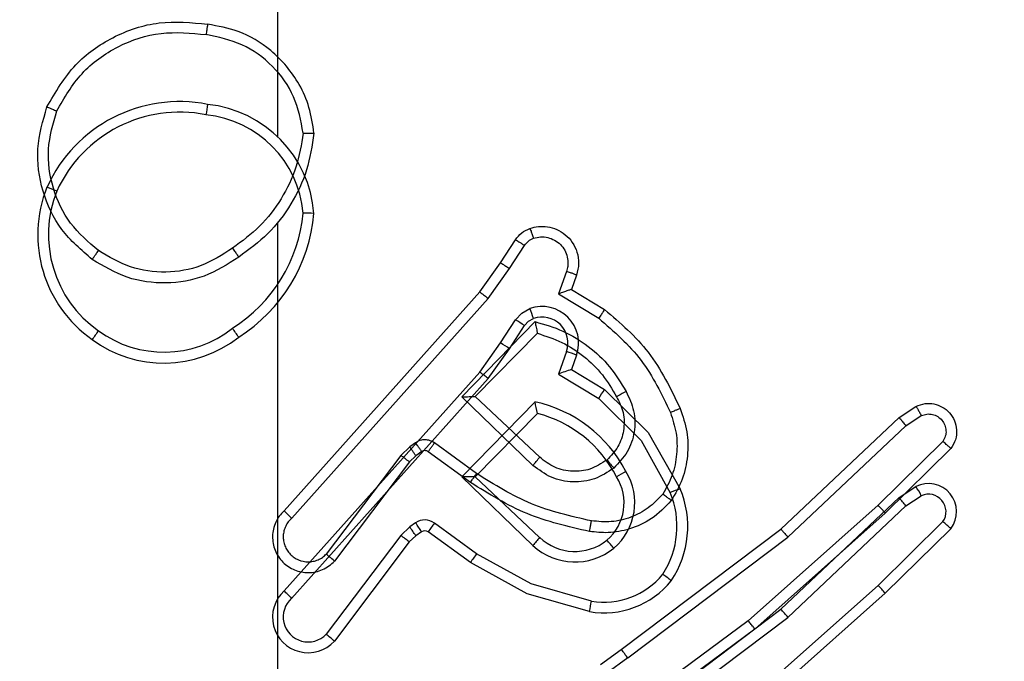
# Model space of a CAD drawing. Units: millimetres. Extents: x 2718 to 4355, y 2179 to 3187.
# Drawn here: x 3864 to 3866, y 2540 to 2541 of the extents above; entities that cross this region are included whole.
import ezdxf

# ---------------------------------------------------------------- set-up
doc = ezdxf.new("R2010")
doc.units = ezdxf.units.MM
doc.header["$LTSCALE"] = 100
doc.header["$PDSIZE"] = -1
doc.layers.add('VP-DIM', color=7, linetype='Continuous')
doc.layers.add('VP-HIC', color=6, linetype='Continuous')
doc.layers.add('VP-EQ', color=7, linetype='Continuous', true_color=0x8a3492)
doc.dimstyles.get("Standard").update_dxf_attribs({"dimtxt": 14, "dimasz": 20, "dimexe": 20, "dimexo": 50, "dimgap": 20, "dimtad": 0, "dimdec": 0, "dimzin": 0, "dimdsep": 46, "dimtxsty": 'Standard', "dimcen": -0.09, "dimadec": 0, "dimazin": 0, "dimtfac": 1, "dimtdec": 4, "dimtofl": 0, "dimtmove": 0, "dimatfit": 3, "dimfxl": 70, "dimfxlon": 1, "dimtolj": 1, "dimtzin": 0, "dimarcsym": 0})

# ---------------------------------------------------------------- blocks, each defined once
blk = doc.blocks.new('*D24')
at = {"layer": 'Defpoints', "color": 0}
for p in [(3827.7342, 2916.6083), (3827.8506, 2179.3554), (4334.5506, 2179.3554)]:
    blk.add_point(p, dxfattribs=at)
at = {"layer": 'VP-DIM', "color": 0, "lineweight": -2}
for p, q in [((4264.5506, 2916.6083), (4354.5506, 2916.6083)), ((4334.5506, 2896.6083), (4334.5506, 2586.6485)), ((4334.5506, 2199.3554), (4334.5506, 2509.3152)), ((4264.5506, 2179.3554), (4354.5506, 2179.3554))]:
    blk.add_line(p, q, dxfattribs=at)
at = {"layer": 'VP-DIM', "color": 0}
for points in [[(4337.8839, 2896.6083), (4331.2173, 2896.6083), (4334.5506, 2916.6083)], [(4331.2173, 2199.3554), (4337.8839, 2199.3554), (4334.5506, 2179.3554)]]:
    blk.add_solid(points, dxfattribs=at)
at = {"layer": 'VP-DIM', "color": 0, "insert": (4334.5506, 2547.9819), "char_height": 14, "attachment_point": 5, "rotation": 90}
blk.add_mtext('\\A1;737', dxfattribs=at)
blk = doc.blocks.new('*D26')
at = {"layer": 'Defpoints', "color": 0}
for p in [(3852.034, 2766.6083), (3850.7506, 2379.3554), (4215.8312, 2379.3554)]:
    blk.add_point(p, dxfattribs=at)
at = {"layer": 'VP-DIM', "color": 0, "lineweight": -2}
for p, q in [((4145.8312, 2766.6083), (4235.8312, 2766.6083)), ((4215.8312, 2746.6083), (4215.8312, 2611.6485)), ((4215.8312, 2399.3554), (4215.8312, 2534.3152)), ((4145.8312, 2379.3554), (4235.8312, 2379.3554))]:
    blk.add_line(p, q, dxfattribs=at)
at = {"layer": 'VP-DIM', "color": 0}
for points in [[(4219.1645, 2746.6083), (4212.4979, 2746.6083), (4215.8312, 2766.6083)], [(4212.4979, 2399.3554), (4219.1645, 2399.3554), (4215.8312, 2379.3554)]]:
    blk.add_solid(points, dxfattribs=at)
at = {"layer": 'VP-DIM', "color": 0, "insert": (4215.8312, 2572.9819), "char_height": 14, "attachment_point": 5, "rotation": 90}
blk.add_mtext('\\A1;387', dxfattribs=at)
blk = doc.blocks.new('wd1415')
at = {"color": 7, "linetype": 'Continuous', "lineweight": 25}
for p, q in [((3864.8506, 2540.6653), (3864.8506, 2542.2625)), ((3864.8506, 2539.8009), (3864.8506, 2540.355)), ((3865.2678, 2540.2796), (3865.2955, 2540.3227)), ((3865.2845, 2540.2687), (3865.3124, 2540.3122)), ((3865.2289, 2540.225), (3865.2678, 2540.2796)), ((3865.2446, 2540.2128), (3865.2845, 2540.2687)), ((3865.3911, 2540.2636), (3865.3759, 2540.2212)), ((3865.4099, 2540.2567), (3865.4001, 2540.2297)), ((3865.4001, 2540.2297), (3865.4624, 2540.1922)), ((3864.8625, 2539.8154), (3865.2289, 2540.225)), ((3864.8767, 2539.8014), (3865.2446, 2540.2128)), ((3865.3759, 2540.2212), (3865.4514, 2540.1758)), ((3865.1949, 2540.0287), (3865.3322, 2540.1694)), ((3865.2199, 2540.0291), (3865.3366, 2540.1476)), ((3865.3283, 2539.9002), (3865.1949, 2540.0287)), ((3865.3409, 2539.9155), (3865.2199, 2540.0291)), ((3866.0135, 2539.9899), (3866.045, 2540.0108)), ((3865.7922, 2539.781), (3866.0135, 2539.9899)), ((3866.0262, 2539.9744), (3866.0551, 2539.9936)), ((3865.8054, 2539.7658), (3866.0262, 2539.9744)), ((3865.0977, 2539.9351), (3865.081, 2539.9191)), ((3865.1086, 2539.9427), (3865.0977, 2539.9351)), ((3865.2228, 2539.885), (3865.144, 2539.9423)), ((3866.0954, 2539.9452), (3865.9741, 2539.8257)), ((3866.1103, 2539.9319), (3865.9875, 2539.8109)), ((3865.081, 2539.9191), (3864.9414, 2539.7342)), ((3865.109, 2539.9185), (3865.097, 2539.9069)), ((3865.12, 2539.9261), (3865.109, 2539.9185)), ((3865.2111, 2539.8685), (3865.1321, 2539.9259)), ((3865.097, 2539.9069), (3864.9567, 2539.7211)), ((3865.9741, 2539.8257), (3865.7312, 2539.6095)), ((3865.9875, 2539.8109), (3865.7436, 2539.5938)), ((3865.4935, 2539.5557), (3865.7922, 2539.781)), ((3865.5056, 2539.5398), (3865.8054, 2539.7658)), ((3864.8506, 2539.3763), (3864.8506, 2539.7318)), ((3865.7312, 2539.6095), (3865.5038, 2539.4412)), ((3865.7436, 2539.5938), (3865.5135, 2539.4235)), ((3865.4548, 2539.5273), (3865.4935, 2539.5557)), ((3865.5056, 2539.5398), (3865.4666, 2539.5112))]:
    blk.add_line(p, q, dxfattribs=at)
for points, knots in [([(3864.4188, 2540.5713), (3864.435, 2540.5992), (3864.4657, 2540.6521), (3864.5416, 2540.7056), (3864.6282, 2540.7351), (3864.689, 2540.7291), (3864.7194, 2540.7262)], [0, 0, 0, 0, 0.2627865, 0.5000071, 0.7503989, 1, 1, 1, 1]), ([(3864.7194, 2540.7262), (3864.7194, 2540.7259), (3864.7193, 2540.7254), (3864.7187, 2540.7223), (3864.7182, 2540.7186), (3864.7176, 2540.7151), (3864.7171, 2540.7111), (3864.7166, 2540.7082), (3864.7164, 2540.7068)], [0, 0, 0, 0, 0.219307, 0.458477, 0.586059, 0.718964, 0.856737, 1, 1, 1, 1]), ([(3864.9184, 2540.5221), (3864.9161, 2540.5385), (3864.9115, 2540.5702), (3864.8871, 2540.6253), (3864.8435, 2540.6775), (3864.7813, 2540.7148), (3864.7387, 2540.7226), (3864.7194, 2540.7262)], [0, 0, 0, 0, 0.160435, 0.310936, 0.580405, 0.810145, 1, 1, 1, 1]), ([(3864.4371, 2540.5639), (3864.4513, 2540.5884), (3864.4797, 2540.6375), (3864.5499, 2540.6878), (3864.6318, 2540.7149), (3864.6882, 2540.7095), (3864.7164, 2540.7068)], [0, 0, 0, 0, 0.250215, 0.500142, 0.75006, 1, 1, 1, 1]), ([(3864.8983, 2540.5225), (3864.8939, 2540.5456), (3864.8851, 2540.5919), (3864.8432, 2540.65), (3864.7855, 2540.6924), (3864.7394, 2540.702), (3864.7164, 2540.7068)], [0, 0, 0, 0, 0.25028, 0.500028, 0.750011, 1, 1, 1, 1]), ([(3864.5034, 2540.2858), (3864.483, 2540.3034), (3864.4421, 2540.3385), (3864.4076, 2540.4127), (3864.3961, 2540.4938), (3864.4112, 2540.5455), (3864.4188, 2540.5713)], [0, 0, 0, 0, 0.2500604, 0.5000142, 0.7500426, 1, 1, 1, 1]), ([(3864.4188, 2540.5713), (3864.419, 2540.5713), (3864.4196, 2540.5712), (3864.4225, 2540.57), (3864.4259, 2540.5685), (3864.4292, 2540.5672), (3864.433, 2540.5656), (3864.4357, 2540.5644), (3864.4371, 2540.5639)], [0, 0, 0, 0, 0.216586, 0.454964, 0.582449, 0.715727, 0.855324, 1, 1, 1, 1]), ([(3864.515, 2540.3024), (3864.4964, 2540.3185), (3864.4591, 2540.3507), (3864.4271, 2540.4185), (3864.4165, 2540.4928), (3864.4302, 2540.5402), (3864.4371, 2540.5639)], [0, 0, 0, 0, 0.24994, 0.499916, 0.749775, 1, 1, 1, 1]), ([(3864.8983, 2540.5225), (3864.8948, 2540.5009), (3864.8877, 2540.4577), (3864.8586, 2540.3985), (3864.8189, 2540.3457), (3864.7836, 2540.3199), (3864.766, 2540.307)], [0, 0, 0, 0, 0.249938, 0.500105, 0.750121, 1, 1, 1, 1]), ([(3864.9184, 2540.5221), (3864.9149, 2540.4989), (3864.9077, 2540.4525), (3864.8772, 2540.3885), (3864.8344, 2540.3319), (3864.7965, 2540.3042), (3864.7776, 2540.2903)], [0, 0, 0, 0, 0.250038, 0.500023, 0.750034, 1, 1, 1, 1]), ([(3864.8983, 2540.5225), (3864.8999, 2540.5225), (3864.9028, 2540.5225), (3864.9069, 2540.5224), (3864.9105, 2540.5224), (3864.9144, 2540.5223), (3864.9176, 2540.5222), (3864.9182, 2540.5221), (3864.9184, 2540.5221)], [0, 0, 0, 0, 0.144145, 0.282746, 0.414656, 0.542948, 0.781208, 1, 1, 1, 1]), ([(3865.2955, 2540.3227), (3865.2991, 2540.3274), (3865.3063, 2540.3368), (3865.3172, 2540.3416), (3865.3226, 2540.344)], [0, 0, 0, 0, 0.499714, 1, 1, 1, 1]), ([(3865.3226, 2540.344), (3865.3279, 2540.3454), (3865.3386, 2540.3483), (3865.3559, 2540.3476), (3865.3732, 2540.3426), (3865.3894, 2540.3327), (3865.4028, 2540.3181), (3865.4116, 2540.2994), (3865.4151, 2540.278), (3865.4116, 2540.2639), (3865.4099, 2540.2567)], [0, 0, 0, 0, 0.1058672, 0.2171673, 0.3340282, 0.4562356, 0.584056, 0.7173089, 0.8558735, 1, 1, 1, 1]), ([(3865.3226, 2540.344), (3865.3228, 2540.3437), (3865.323, 2540.3432), (3865.3245, 2540.3389), (3865.3267, 2540.3328), (3865.3284, 2540.3279), (3865.3293, 2540.3254)], [0, 0, 0, 0, 0.2502748, 0.4997328, 0.7499365, 1, 1, 1, 1]), ([(3865.2955, 2540.3227), (3865.2958, 2540.3225), (3865.2965, 2540.3222), (3865.301, 2540.3194), (3865.3066, 2540.3159), (3865.3105, 2540.3134), (3865.3124, 2540.3122)], [0, 0, 0, 0, 0.279627, 0.558867, 0.780099, 1, 1, 1, 1]), ([(3865.3124, 2540.3122), (3865.3147, 2540.3151), (3865.3192, 2540.3209), (3865.3259, 2540.3239), (3865.3293, 2540.3254)], [0, 0, 0, 0, 0.500294, 1, 1, 1, 1]), ([(3865.3293, 2540.3254), (3865.3337, 2540.3265), (3865.3424, 2540.3288), (3865.3562, 2540.3274), (3865.369, 2540.3225), (3865.38, 2540.3143), (3865.3882, 2540.3033), (3865.3932, 2540.2905), (3865.3941, 2540.2786), (3865.393, 2540.2695), (3865.3916, 2540.2652), (3865.3911, 2540.2636)], [0, 0, 0, 0, 0.124612, 0.249599, 0.37446, 0.499862, 0.62509, 0.749626, 0.874605, 0.953425, 1, 1, 1, 1]), ([(3864.5034, 2540.2858), (3864.5036, 2540.2861), (3864.5039, 2540.2866), (3864.5066, 2540.2904), (3864.5104, 2540.2959), (3864.5135, 2540.3002), (3864.515, 2540.3024)], [0, 0, 0, 0, 0.249912, 0.499393, 0.749249, 1, 1, 1, 1]), ([(3864.766, 2540.307), (3864.747, 2540.2947), (3864.7091, 2540.2701), (3864.6413, 2540.259), (3864.5733, 2540.2678), (3864.5344, 2540.2908), (3864.515, 2540.3024)], [0, 0, 0, 0, 0.250284, 0.500056, 0.750017, 1, 1, 1, 1]), ([(3864.766, 2540.307), (3864.7669, 2540.3057), (3864.7686, 2540.3033), (3864.771, 2540.2999), (3864.773, 2540.2968), (3864.7753, 2540.2937), (3864.7771, 2540.291), (3864.7774, 2540.2905), (3864.7776, 2540.2903)], [0, 0, 0, 0, 0.145129, 0.284538, 0.418322, 0.546224, 0.784115, 1, 1, 1, 1]), ([(3864.7776, 2540.2903), (3864.7566, 2540.2769), (3864.7152, 2540.2503), (3864.6414, 2540.2385), (3864.5672, 2540.2478), (3864.5247, 2540.2731), (3864.5034, 2540.2858)], [0, 0, 0, 0, 0.2519779, 0.4986048, 0.7489584, 1, 1, 1, 1]), ([(3865.2678, 2540.2796), (3865.268, 2540.2795), (3865.2685, 2540.2793), (3865.2712, 2540.2775), (3865.2743, 2540.2754), (3865.2773, 2540.2735), (3865.2808, 2540.2712), (3865.2832, 2540.2695), (3865.2845, 2540.2687)], [0, 0, 0, 0, 0.216862, 0.45447, 0.582232, 0.715307, 0.855407, 1, 1, 1, 1]), ([(3865.4099, 2540.2567), (3865.4096, 2540.2568), (3865.409, 2540.2571), (3865.4047, 2540.2587), (3865.3985, 2540.261), (3865.3936, 2540.2627), (3865.3911, 2540.2636)], [0, 0, 0, 0, 0.250453, 0.499571, 0.749809, 1, 1, 1, 1]), ([(3865.4001, 2540.2297), (3865.4, 2540.2296), (3865.3998, 2540.2296), (3865.3981, 2540.229), (3865.3955, 2540.2282), (3865.3914, 2540.2267), (3865.3849, 2540.2245), (3865.3792, 2540.2225), (3865.3759, 2540.2212)], [0, 0, 0, 0, 0.111151, 0.230028, 0.357885, 0.498034, 0.703388, 1, 1, 1, 1]), ([(3865.2289, 2540.225), (3865.2291, 2540.2249), (3865.2294, 2540.2247), (3865.2317, 2540.2229), (3865.2346, 2540.2206), (3865.2375, 2540.2184), (3865.2409, 2540.2157), (3865.2434, 2540.2138), (3865.2446, 2540.2128)], [0, 0, 0, 0, 0.198478, 0.430861, 0.560225, 0.697655, 0.844793, 1, 1, 1, 1]), ([(3865.4624, 2540.1922), (3865.4623, 2540.192), (3865.462, 2540.1916), (3865.4604, 2540.1891), (3865.4583, 2540.186), (3865.4563, 2540.1831), (3865.4539, 2540.1796), (3865.4523, 2540.1771), (3865.4514, 2540.1758)], [0, 0, 0, 0, 0.206856, 0.441759, 0.570374, 0.706037, 0.849661, 1, 1, 1, 1]), ([(3865.4624, 2540.1922), (3865.4916, 2540.167), (3865.5519, 2540.1152), (3865.5861, 2540.0435), (3865.6037, 2540.0066)], [0, 0, 0, 0, 0.485426, 1, 1, 1, 1]), ([(3865.4514, 2540.1758), (3865.4798, 2540.151), (3865.5368, 2540.1015), (3865.5692, 2540.0333), (3865.5854, 2539.9993)], [0, 0, 0, 0, 0.500048, 1, 1, 1, 1]), ([(3865.3322, 2540.1694), (3865.35, 2540.1643), (3865.3855, 2540.1541), (3865.4327, 2540.1243), (3865.4738, 2540.0864), (3865.4929, 2540.0547), (3865.5024, 2540.0389)], [0, 0, 0, 0, 0.249924, 0.499991, 0.750079, 1, 1, 1, 1]), ([(3865.3322, 2540.1694), (3865.3326, 2540.1675), (3865.3332, 2540.164), (3865.3343, 2540.1589), (3865.3353, 2540.1546), (3865.3358, 2540.1513), (3865.3363, 2540.1492), (3865.3366, 2540.1478), (3865.3366, 2540.1476), (3865.3366, 2540.1476)], [0, 0, 0, 0, 0.177478, 0.320124, 0.501133, 0.636306, 0.764505, 0.885096, 1, 1, 1, 1]), ([(3865.3366, 2540.1476), (3865.3521, 2540.1425), (3865.3832, 2540.1325), (3865.4244, 2540.1053), (3865.4599, 2540.0711), (3865.4765, 2540.0429), (3865.4849, 2540.0288)], [0, 0, 0, 0, 0.250106, 0.499952, 0.74998, 1, 1, 1, 1]), ([(3865.1949, 2540.0287), (3865.1986, 2540.0287), (3865.2045, 2540.0288), (3865.2112, 2540.0291), (3865.2153, 2540.0291), (3865.2179, 2540.0291), (3865.2196, 2540.0291), (3865.2198, 2540.0291), (3865.2199, 2540.0291)], [0, 0, 0, 0, 0.307912, 0.501262, 0.641316, 0.769469, 0.88876, 1, 1, 1, 1]), ([(3865.4849, 2540.0288), (3865.4896, 2540.0191), (3865.4994, 2539.9992), (3865.4995, 2539.9657), (3865.4891, 2539.9339), (3865.4742, 2539.9183), (3865.4666, 2539.9104)], [0, 0, 0, 0, 0.24678, 0.507724, 0.749787, 1, 1, 1, 1]), ([(3865.5024, 2540.0389), (3865.5081, 2540.0269), (3865.5195, 2540.0029), (3865.5196, 2539.9625), (3865.5071, 2539.924), (3865.4887, 2539.9048), (3865.4796, 2539.8952)], [0, 0, 0, 0, 0.2499228, 0.4998961, 0.7497418, 1, 1, 1, 1]), ([(3865.5024, 2540.0389), (3865.5008, 2540.0379), (3865.4976, 2540.0361), (3865.4934, 2540.0337), (3865.4902, 2540.0318), (3865.4872, 2540.0302), (3865.4852, 2540.029), (3865.485, 2540.0289), (3865.4849, 2540.0288)], [0, 0, 0, 0, 0.1792122, 0.3442723, 0.4929755, 0.6258343, 0.8444348, 1, 1, 1, 1]), ([(3865.6037, 2540.0066), (3865.6034, 2540.0065), (3865.6029, 2540.0063), (3865.5986, 2540.0047), (3865.5926, 2540.0022), (3865.5878, 2540.0002), (3865.5854, 2539.9993)], [0, 0, 0, 0, 0.250118, 0.500767, 0.749941, 1, 1, 1, 1]), ([(3865.6037, 2540.0066), (3865.6086, 2539.9923), (3865.6183, 2539.9638), (3865.6188, 2539.9183), (3865.6096, 2539.8737), (3865.5947, 2539.8475), (3865.5872, 2539.8344)], [0, 0, 0, 0, 0.249943, 0.499994, 0.749969, 1, 1, 1, 1]), ([(3866.045, 2540.0108), (3866.0507, 2540.013), (3866.0616, 2540.0171), (3866.079, 2540.0161), (3866.0949, 2540.0103), (3866.1084, 2539.9993), (3866.118, 2539.9843), (3866.1219, 2539.9666), (3866.1201, 2539.9478), (3866.1136, 2539.9372), (3866.1103, 2539.9319)], [0, 0, 0, 0, 0.130536, 0.245013, 0.364096, 0.485734, 0.610203, 0.737477, 0.867342, 1, 1, 1, 1]), ([(3866.045, 2540.0108), (3866.045, 2540.0108), (3866.0451, 2540.0106), (3866.0459, 2540.0094), (3866.047, 2540.0077), (3866.0488, 2540.0047), (3866.0515, 2540), (3866.0539, 2539.9957), (3866.0551, 2539.9936)], [0, 0, 0, 0, 0.137807, 0.27235, 0.403065, 0.530204, 0.772063, 1, 1, 1, 1]), ([(3865.5854, 2539.9993), (3865.5896, 2539.9866), (3865.5981, 2539.9613), (3865.5984, 2539.921), (3865.5907, 2539.8814), (3865.5777, 2539.8581), (3865.5712, 2539.8465)], [0, 0, 0, 0, 0.249894, 0.500072, 0.750179, 1, 1, 1, 1]), ([(3866.0135, 2539.9899), (3866.0136, 2539.9897), (3866.014, 2539.9894), (3866.0159, 2539.9872), (3866.0182, 2539.9844), (3866.0205, 2539.9815), (3866.0232, 2539.9781), (3866.0252, 2539.9756), (3866.0262, 2539.9744)], [0, 0, 0, 0, 0.198405, 0.430726, 0.55963, 0.698372, 0.844849, 1, 1, 1, 1]), ([(3866.0551, 2539.9936), (3866.0585, 2539.9948), (3866.0652, 2539.997), (3866.0761, 2539.9963), (3866.086, 2539.9922), (3866.0942, 2539.9852), (3866.0997, 2539.9758), (3866.1018, 2539.9653), (3866.1007, 2539.9545), (3866.0972, 2539.9483), (3866.0954, 2539.9452)], [0, 0, 0, 0, 0.125087, 0.2501412, 0.3748246, 0.5002194, 0.6249625, 0.7498551, 0.8749882, 1, 1, 1, 1]), ([(3865.109, 2539.9185), (3865.1088, 2539.9188), (3865.1084, 2539.9195), (3865.1054, 2539.9239), (3865.1016, 2539.9294), (3865.099, 2539.9332), (3865.0977, 2539.9351)], [0, 0, 0, 0, 0.279505, 0.558551, 0.779469, 1, 1, 1, 1]), ([(3865.144, 2539.9423), (3865.1413, 2539.9439), (3865.1358, 2539.9471), (3865.1264, 2539.9486), (3865.1169, 2539.9474), (3865.1114, 2539.9443), (3865.1086, 2539.9427)], [0, 0, 0, 0, 0.249811, 0.499911, 0.749027, 1, 1, 1, 1]), ([(3865.12, 2539.9261), (3865.1198, 2539.9264), (3865.1194, 2539.9271), (3865.1164, 2539.9315), (3865.1126, 2539.937), (3865.1099, 2539.9408), (3865.1086, 2539.9427)], [0, 0, 0, 0, 0.2796073, 0.5586139, 0.7795, 1, 1, 1, 1]), ([(3865.1321, 2539.9259), (3865.1324, 2539.9263), (3865.1328, 2539.9269), (3865.136, 2539.9313), (3865.1399, 2539.9367), (3865.1426, 2539.9404), (3865.144, 2539.9423)], [0, 0, 0, 0, 0.279787, 0.559262, 0.77964, 1, 1, 1, 1]), ([(3866.1103, 2539.9319), (3866.1102, 2539.9321), (3866.1099, 2539.9325), (3866.1073, 2539.9348), (3866.1044, 2539.9374), (3866.1018, 2539.9397), (3866.0987, 2539.9424), (3866.0966, 2539.9442), (3866.0954, 2539.9452)], [0, 0, 0, 0, 0.226615, 0.468528, 0.595552, 0.725999, 0.860926, 1, 1, 1, 1]), ([(3865.097, 2539.9069), (3865.0967, 2539.9072), (3865.0961, 2539.9077), (3865.0918, 2539.9109), (3865.0866, 2539.915), (3865.0829, 2539.9178), (3865.081, 2539.9191)], [0, 0, 0, 0, 0.279319, 0.558651, 0.779032, 1, 1, 1, 1]), ([(3865.1321, 2539.9259), (3865.1313, 2539.9265), (3865.1295, 2539.9276), (3865.1263, 2539.9281), (3865.1229, 2539.9278), (3865.121, 2539.9266), (3865.12, 2539.9261)], [0, 0, 0, 0, 0.237735, 0.481687, 0.738285, 1, 1, 1, 1]), ([(3865.3283, 2539.9002), (3865.3293, 2539.9016), (3865.3314, 2539.9041), (3865.3343, 2539.9076), (3865.3366, 2539.9104), (3865.3388, 2539.9131), (3865.3405, 2539.9151), (3865.3408, 2539.9154), (3865.3409, 2539.9155)], [0, 0, 0, 0, 0.164502, 0.319098, 0.46131, 0.592379, 0.818702, 1, 1, 1, 1]), ([(3865.4666, 2539.9104), (3865.4563, 2539.9038), (3865.4369, 2539.8914), (3865.4019, 2539.8876), (3865.3682, 2539.8945), (3865.3499, 2539.9086), (3865.3409, 2539.9155)], [0, 0, 0, 0, 0.265087, 0.500055, 0.752594, 1, 1, 1, 1]), ([(3865.4796, 2539.8952), (3865.468, 2539.8876), (3865.4448, 2539.8725), (3865.4029, 2539.8672), (3865.3615, 2539.8755), (3865.3394, 2539.892), (3865.3283, 2539.9002)], [0, 0, 0, 0, 0.250209, 0.500052, 0.750103, 1, 1, 1, 1]), ([(3865.4666, 2539.9104), (3865.4669, 2539.9102), (3865.4673, 2539.9097), (3865.4702, 2539.9062), (3865.4745, 2539.9012), (3865.4779, 2539.8972), (3865.4796, 2539.8952)], [0, 0, 0, 0, 0.250476, 0.499958, 0.749882, 1, 1, 1, 1]), ([(3865.2111, 2539.8685), (3865.2113, 2539.8688), (3865.2116, 2539.8693), (3865.2143, 2539.8731), (3865.2183, 2539.8785), (3865.2213, 2539.8828), (3865.2228, 2539.885)], [0, 0, 0, 0, 0.2499, 0.499509, 0.749796, 1, 1, 1, 1]), ([(3865.4377, 2539.7964), (3865.3994, 2539.8051), (3865.3228, 2539.8226), (3865.2561, 2539.8642), (3865.2228, 2539.885)], [0, 0, 0, 0, 0.500041, 1, 1, 1, 1]), ([(3865.4342, 2539.7765), (3865.3944, 2539.7856), (3865.3148, 2539.8037), (3865.2457, 2539.8469), (3865.2111, 2539.8685)], [0, 0, 0, 0, 0.500257, 1, 1, 1, 1]), ([(3865.5712, 2539.8465), (3865.5626, 2539.8374), (3865.5453, 2539.8193), (3865.5117, 2539.802), (3865.475, 2539.7929), (3865.4501, 2539.7953), (3865.4377, 2539.7964)], [0, 0, 0, 0, 0.2501156, 0.4998222, 0.7499612, 1, 1, 1, 1]), ([(3865.5872, 2539.8344), (3865.587, 2539.8346), (3865.5866, 2539.835), (3865.5839, 2539.837), (3865.5807, 2539.8394), (3865.5779, 2539.8415), (3865.5747, 2539.8439), (3865.5724, 2539.8456), (3865.5712, 2539.8465)], [0, 0, 0, 0, 0.227229, 0.4688153, 0.5963102, 0.7265232, 0.8622864, 1, 1, 1, 1]), ([(3865.5872, 2539.8344), (3865.5755, 2539.8223), (3865.5531, 2539.7991), (3865.511, 2539.7803), (3865.471, 2539.7726), (3865.4459, 2539.7753), (3865.4342, 2539.7765)], [0, 0, 0, 0, 0.294066, 0.558955, 0.794168, 1, 1, 1, 1]), ([(3865.9875, 2539.8109), (3865.9874, 2539.8111), (3865.9871, 2539.8115), (3865.9849, 2539.8139), (3865.9824, 2539.8168), (3865.98, 2539.8194), (3865.9772, 2539.8224), (3865.9752, 2539.8246), (3865.9741, 2539.8257)], [0, 0, 0, 0, 0.2175392, 0.4567869, 0.5846103, 0.7175563, 0.8563052, 1, 1, 1, 1]), ([(3864.8625, 2539.8154), (3864.8594, 2539.8122), (3864.8531, 2539.8057), (3864.8465, 2539.7939), (3864.8421, 2539.7812), (3864.8405, 2539.7677), (3864.8416, 2539.7543), (3864.8453, 2539.7413), (3864.8516, 2539.7293), (3864.8628, 2539.7155), (3864.8779, 2539.7055), (3864.8949, 2539.7004), (3864.9083, 2539.6992), (3864.9218, 2539.7007), (3864.9348, 2539.7049), (3864.9468, 2539.7116), (3864.9534, 2539.718), (3864.9567, 2539.7211)], [0, 0, 0, 0, 0.062563, 0.125084, 0.187585, 0.250146, 0.312681, 0.375234, 0.43775, 0.500144, 0.622224, 0.684155, 0.746627, 0.809234, 0.872509, 0.936007, 1, 1, 1, 1]), ([(3864.8767, 2539.8014), (3864.8744, 2539.7992), (3864.87, 2539.7948), (3864.8652, 2539.7866), (3864.862, 2539.7777), (3864.8606, 2539.7683), (3864.8612, 2539.7589), (3864.8637, 2539.7498), (3864.8679, 2539.7413), (3864.8737, 2539.7339), (3864.881, 2539.7277), (3864.892, 2539.7217), (3864.9046, 2539.7191), (3864.9171, 2539.7204), (3864.9261, 2539.7233), (3864.9345, 2539.7278), (3864.9391, 2539.732), (3864.9414, 2539.7342)], [0, 0, 0, 0, 0.062439, 0.124946, 0.187577, 0.250093, 0.312567, 0.37515, 0.437594, 0.500315, 0.562788, 0.625344, 0.749721, 0.812242, 0.874818, 0.937527, 1, 1, 1, 1]), ([(3864.8625, 2539.8154), (3864.8627, 2539.8153), (3864.863, 2539.8149), (3864.8654, 2539.8126), (3864.8681, 2539.8099), (3864.8706, 2539.8074), (3864.8736, 2539.8046), (3864.8756, 2539.8025), (3864.8767, 2539.8014)], [0, 0, 0, 0, 0.219683, 0.45932, 0.586524, 0.7193, 0.857835, 1, 1, 1, 1]), ([(3865.4342, 2539.7765), (3865.4343, 2539.7768), (3865.4344, 2539.7775), (3865.4352, 2539.782), (3865.4363, 2539.7886), (3865.4372, 2539.7938), (3865.4377, 2539.7964)], [0, 0, 0, 0, 0.250332, 0.500117, 0.749488, 1, 1, 1, 1]), ([(3865.7922, 2539.781), (3865.7924, 2539.7808), (3865.7927, 2539.7805), (3865.7946, 2539.7783), (3865.7971, 2539.7755), (3865.7994, 2539.7727), (3865.8023, 2539.7695), (3865.8043, 2539.7671), (3865.8054, 2539.7658)], [0, 0, 0, 0, 0.198627, 0.430496, 0.560153, 0.697429, 0.844457, 1, 1, 1, 1]), ([(3864.9567, 2539.7211), (3864.9567, 2539.7212), (3864.9566, 2539.7213), (3864.9553, 2539.7224), (3864.9524, 2539.7248), (3864.9473, 2539.7292), (3864.9434, 2539.7325), (3864.9414, 2539.7342)], [0, 0, 0, 0, 0.128471, 0.256449, 0.507433, 0.755822, 1, 1, 1, 1]), ([(3865.7436, 2539.5938), (3865.7435, 2539.594), (3865.7433, 2539.5944), (3865.7414, 2539.5967), (3865.7392, 2539.5996), (3865.7369, 2539.6024), (3865.7342, 2539.6058), (3865.7322, 2539.6082), (3865.7312, 2539.6095)], [0, 0, 0, 0, 0.1984152, 0.4307809, 0.5601886, 0.6977099, 0.8444028, 1, 1, 1, 1]), ([(3865.5056, 2539.5398), (3865.5041, 2539.5419), (3865.501, 2539.5461), (3865.497, 2539.5514), (3865.4942, 2539.555), (3865.4938, 2539.5555), (3865.4935, 2539.5557)], [0, 0, 0, 0, 0.249361, 0.499667, 0.74955, 1, 1, 1, 1])]:
    blk.add_open_spline(points, degree=3, knots=knots, dxfattribs=at)
blk = doc.blocks.new('14152d')
at = {"layer": 'VP-EQ', "color": 3}
blk.add_blockref('wd1415', (0, 0), dxfattribs=at)
blk = doc.blocks.new('wd14153')
at = {"color": 7, "linetype": 'Continuous', "lineweight": 25}
for p, q in [((5140.4159, 3004.5907), (5140.4159, 3006.188)), ((5140.4159, 3003.7264), (5140.4159, 3004.2805)), ((5140.8331, 3004.2051), (5140.8607, 3004.2482)), ((5140.8497, 3004.1942), (5140.8777, 3004.2377)), ((5140.7941, 3004.1505), (5140.8331, 3004.2051)), ((5140.8099, 3004.1383), (5140.8497, 3004.1942)), ((5140.9564, 3004.1891), (5140.9411, 3004.1468)), ((5140.9751, 3004.1822), (5140.9654, 3004.1552)), ((5140.4277, 3003.7409), (5140.7941, 3004.1505)), ((5140.9411, 3004.1468), (5141.0166, 3004.1013)), ((5140.9654, 3004.1552), (5141.0277, 3004.1177)), ((5140.4419, 3003.7269), (5140.8099, 3004.1383)), ((5140.7602, 3003.9542), (5140.8974, 3004.0949)), ((5140.7852, 3003.9546), (5140.9018, 3004.0731)), ((5140.8935, 3003.8257), (5140.7602, 3003.9542)), ((5140.9061, 3003.841), (5140.7852, 3003.9546)), ((5141.5787, 3003.9154), (5141.6102, 3003.9363)), ((5141.3575, 3003.7065), (5141.5787, 3003.9154)), ((5141.5915, 3003.8999), (5141.6204, 3003.9191)), ((5141.3706, 3003.6913), (5141.5915, 3003.8999)), ((5140.6739, 3003.8682), (5140.663, 3003.8606)), ((5140.7881, 3003.8104), (5140.7092, 3003.8678)), ((5141.6607, 3003.8707), (5141.5394, 3003.7512)), ((5140.663, 3003.8606), (5140.6463, 3003.8446)), ((5140.6852, 3003.8516), (5140.6743, 3003.844)), ((5140.7764, 3003.794), (5140.6974, 3003.8514)), ((5141.6756, 3003.8573), (5141.5528, 3003.7364)), ((5140.6463, 3003.8446), (5140.5067, 3003.6597)), ((5140.6622, 3003.8324), (5140.522, 3003.6466)), ((5140.6743, 3003.844), (5140.6622, 3003.8324)), ((5141.5394, 3003.7512), (5141.2965, 3003.535)), ((5141.5528, 3003.7364), (5141.3089, 3003.5193)), ((5141.0588, 3003.4812), (5141.3575, 3003.7065)), ((5141.0709, 3003.4653), (5141.3706, 3003.6913)), ((5140.4159, 3003.3018), (5140.4159, 3003.6573))]:
    blk.add_line(p, q, dxfattribs=at)
at = {"color": 7, "linetype": 'Continuous', "lineweight": 25, "flags": 128}
for points in [[(5140.8607, 3004.2482), (5140.8725, 3004.2611), (5140.8879, 3004.2695)], [(5140.8777, 3004.2377), (5140.885, 3004.2457), (5140.8945, 3004.2509)], [(5141.0277, 3004.1177), (5141.1092, 3004.0375), (5141.169, 3003.9321)], [(5141.0166, 3004.1013), (5141.0959, 3004.0223), (5141.1506, 3003.9247)], [(5141.0029, 3003.7219), (5140.8905, 3003.7541), (5140.7881, 3003.8104)], [(5140.9995, 3003.702), (5140.8827, 3003.7355), (5140.7764, 3003.794)]]:
    blk.add_lwpolyline(points, dxfattribs=at)
at = {"color": 7, "linetype": 'Continuous', "lineweight": 25}
for centre, radius, start, end in [((5140.2321, 3004.3846), 0.2722, 78.858, 155.6436), ((5141.0502, 3004.5232), 0.7763, 170.4762, 171.9257), ((5140.2615, 3004.43), 0.2229, 4.5271, 84.0327), ((5140.2324, 3004.3842), 0.2529, 78.7654, 155.4299), ((5140.2609, 3004.4298), 0.2035, 5.1183, 84.1581), ((5140.2067, 3004.4075), 0.2399, 158.1354, 234.8708), ((5139.8553, 3004.1567), 0.3637, 66.1476, 69.2613), ((5140.2073, 3004.408), 0.2205, 158.3607, 234.8229), ((5140.1758, 3004.4764), 0.2892, 302.5116, 354.3668), ((5140.1797, 3004.4737), 0.3051, 302.3224, 355.0923), ((5140.4681, 3004.1634), 0.2846, 86.8567, 90.8954), ((5140.9103, 3004.2046), 0.0687, 340.8994, 109.0146), ((5140.2587, 3004.0351), 0.6714, 18.7501, 20.4367), ((5140.9104, 3004.2049), 0.0487, 341.0361, 109.0136), ((5140.6809, 3003.9399), 0.3569, 56.5399, 59.7399), ((5140.9849, 3003.5798), 1.1128, 144.3828, 145.4226), ((5140.2028, 3004.3943), 0.2269, 233.7651, 308.1232), ((5140.2027, 3004.3952), 0.2073, 233.8034, 308.311), ((5139.6614, 3003.7545), 0.8229, 34.0975, 35.5081), ((5140.6538, 3003.9139), 0.3419, 55.0383, 58.3797), ((5140.813, 3003.7726), 0.4405, 68.4005, 70.9995), ((5140.4754, 3003.7252), 0.5315, 51.0002, 53.1507), ((5141.1325, 3003.6336), 0.5477, 107.7681, 110.4556), ((5128.9973, 3012.2399), 14.5155, 325.89688, 325.97484), ((5140.8421, 3003.8465), 0.2545, 27.5893, 77.4536), ((5140.1378, 3003.9303), 0.7773, 10.5807, 12.2253), ((5140.8441, 3003.8491), 0.2313, 27.0651, 75.5592), ((5140.972, 3003.9059), 0.1121, 310.5035, 31.4139), ((5142.3502, 3001.7042), 2.5987, 119.5719, 120.0183), ((5140.7997, 3002.3366), 1.618, 90.5129, 91.3986), ((5140.9723, 3003.9057), 0.0918, 310.5411, 31.9926), ((5141.6336, 3003.8891), 0.0527, 322.866, 116.3964), ((5140.9983, 3003.8618), 0.1648, 326.9636, 22.4626), ((5141.2884, 3003.6053), 0.3479, 110.0664, 113.3248), ((5141.001, 3003.8614), 0.1823, 326.199, 22.8189), ((5141.4542, 3003.8325), 0.1874, 27.5317, 33.6522), ((5141.6339, 3003.8893), 0.0327, 325.1326, 114.4203), ((5141.3943, 3003.7502), 0.2476, 37.1846, 41.8344), ((5140.6913, 3003.8431), 0.0306, 54.0572, 124.6275), ((5140.0888, 3003.4574), 0.7149, 33.4585, 35.0707), ((5142.277, 3002.7223), 1.9417, 143.8439, 144.4396), ((5141.4908, 3003.6656), 0.2663, 46.0659, 50.3662), ((5140.0779, 3003.4499), 0.7149, 33.4585, 35.0707), ((5140.6912, 3003.8429), 0.0105, 53.9936, 124.6583), ((5140.3081, 3003.3874), 0.5687, 51.4928, 53.5152), ((5141.3858, 3003.432), 0.6304, 139.5459, 141.3497), ((5140.972, 3003.9102), 0.0955, 226.4109, 308.9003), ((5140.2697, 3003.1762), 1.008, 39.7411, 40.8744), ((5141.5718, 3003.2382), 0.9703, 143.8645, 145.0562), ((5140.9721, 3003.9108), 0.1158, 227.2555, 308.9184), ((5141.0267, 3003.861), 0.1613, 260.2672, 321.1948), ((5141.0268, 3003.8615), 0.1416, 260.3031, 320.7866), ((5140.7996, 3003.3078), 0.5735, 52.0357, 54.0332), ((5140.4729, 3003.6918), 0.0667, 132.6323, 317.346), ((5139.845, 3003.1345), 0.8411, 44.7812, 46.1394), ((5141.2954, 3003.5161), 0.3388, 40.5647, 43.9413), ((5140.4729, 3003.692), 0.0467, 131.5221, 316.2688), ((5139.8726, 3003.9083), 1.1456, 349.6269, 350.6357), ((5140.9749, 3003.3615), 0.5152, 39.8111, 42.0417), ((5139.496, 3002.4563), 1.5715, 49.2406, 49.9733)]:
    blk.add_arc(centre, radius, start, end, dxfattribs=at)

msp = doc.modelspace()

# ---------------------------------------------------------------- block references
at = {"layer": 'VP-EQ', "color": 0}
msp.add_blockref('14152d', (0, 0), dxfattribs=at)
at = {"layer": 'VP-HIC', "color": 3}
msp.add_blockref('wd14153', (-1275.5653, -464.0755), dxfattribs=at)

# ---------------------------------------------------------------- dimensions: what is measured, and where the dimension line sits
at = {"layer": 'VP-DIM', "color": 0}
for base, p1, p2, picture, middle in [((4334.5506, 2179.3554), (3827.7342, 2916.6083), (3827.8506, 2179.3554), '*D24', (4334.5506, 2547.9819)), ((4215.8312, 2379.3554), (3852.034, 2766.6083), (3850.7506, 2379.3554), '*D26', (4215.8312, 2572.9819))]:
    dim = msp.add_linear_dim(base=base, p1=p1, p2=p2, angle=90, dimstyle='Standard', dxfattribs=at)
    dim.commit()
    dim.dimension.update_dxf_attribs({"geometry": picture, "text_midpoint": middle})

doc.saveas('drawing.dxf')
